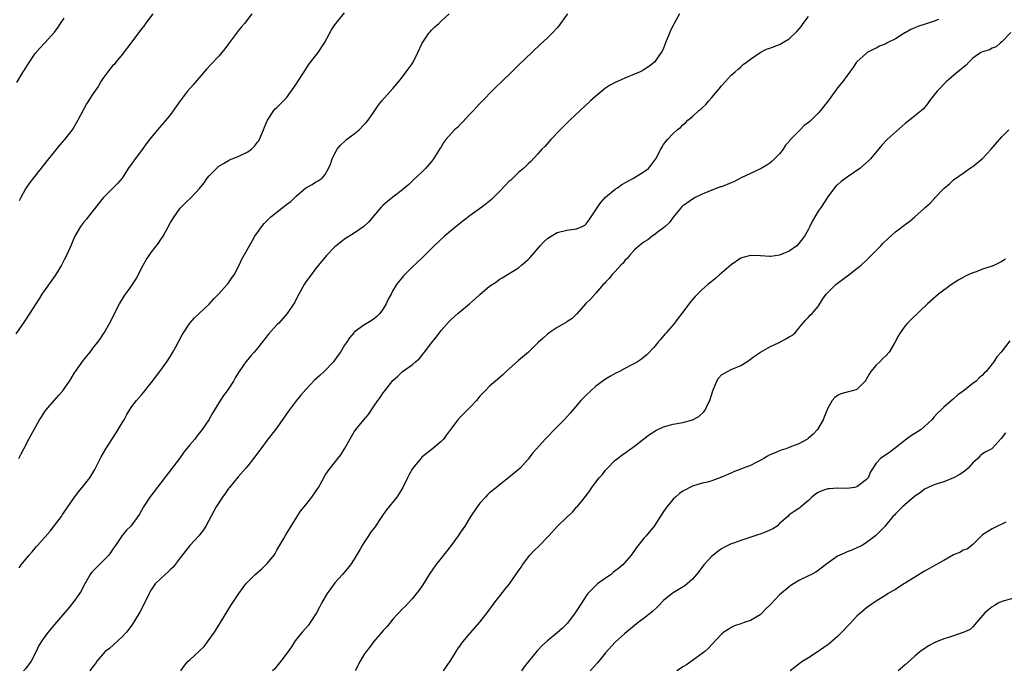
# Model space of a CAD drawing. Units: inches. Extents: x 2607000 to 2610000, y 1491000 to 1494000.
# Drawn here: x 2608184 to 2608387, y 1491709 to 1491844 of the extents above; entities that cross this region are included whole.
import ezdxf

# ---------------------------------------------------------------- set-up
doc = ezdxf.new("R2010")
doc.units = ezdxf.units.IN
doc.header["$MEASUREMENT"] = 0
doc.layers.add('LD26071491_10ft', color=133, linetype='Continuous')

msp = doc.modelspace()

# ---------------------------------------------------------------- linework, layer by layer
at = {"layer": 'LD26071491_10ft'}
for points, elevation in [([(2608183.57, 1491753), (2608184.05, 1491753.95), (2608184.63, 1491755), (2608185.68, 1491757), (2608186.15, 1491757.85), (2608186.74, 1491759), (2608187.89, 1491761), (2608188.32, 1491761.68), (2608189, 1491762.74), (2608189.19, 1491763), (2608190.88, 1491765), (2608191.9, 1491766.1), (2608192.7, 1491767), (2608193, 1491767.39), (2608194.08, 1491769), (2608194.44, 1491769.56), (2608195.18, 1491770.82), (2608195.31, 1491771), (2608197, 1491773.35), (2608198.36, 1491775), (2608199, 1491775.86), (2608199.9, 1491777), (2608200.36, 1491777.64), (2608201, 1491778.58), (2608201.27, 1491779), (2608202.6, 1491781.4), (2608203.36, 1491783), (2608204.41, 1491785), (2608205.42, 1491786.58), (2608207, 1491788.8), (2608207.85, 1491790.15), (2608209.31, 1491793), (2608209.91, 1491794.09), (2608210.53, 1491795), (2608211, 1491795.65), (2608212.47, 1491797.53), (2608213, 1491798.29), (2608213.47, 1491799), (2608215, 1491801.8), (2608215.72, 1491803), (2608217, 1491804.78), (2608217.19, 1491805), (2608218.09, 1491805.91), (2608219.24, 1491807), (2608221, 1491808.88), (2608221.94, 1491810.06), (2608222.59, 1491811), (2608223, 1491811.5), (2608224.46, 1491813), (2608225, 1491813.48), (2608225.93, 1491814.07), (2608227, 1491814.7), (2608227.2, 1491814.8), (2608227.74, 1491815), (2608229, 1491815.5), (2608231, 1491816.44), (2608231.73, 1491817), (2608232.37, 1491817.63), (2608233, 1491818.43), (2608233.23, 1491818.77), (2608234.21, 1491821), (2608234.41, 1491821.59), (2608235.04, 1491823), (2608236.37, 1491825), (2608236.65, 1491825.35), (2608237, 1491825.63), (2608239, 1491827.63), (2608241, 1491830.44), (2608241.34, 1491831), (2608242.65, 1491833), (2608242.77, 1491833.23), (2608243, 1491833.55), (2608243.56, 1491834.44), (2608245, 1491836.35), (2608245.53, 1491837), (2608246.83, 1491839), (2608248.29, 1491841.71), (2608249, 1491842.78), (2608251, 1491845.22)], 9870), ([(2608231.81, 1491845), (2608230.28, 1491843), (2608229.66, 1491842.34), (2608229, 1491841.49), (2608228.76, 1491841.24), (2608228.61, 1491841), (2608227, 1491838.8), (2608226.19, 1491837.81), (2608225.63, 1491837), (2608225, 1491836.25), (2608223.4, 1491834.6), (2608222.43, 1491833.57), (2608219.67, 1491830.33), (2608218.5, 1491829), (2608217, 1491827.05), (2608216.17, 1491825.83), (2608215, 1491824.21), (2608214.04, 1491823), (2608212.29, 1491821), (2608211, 1491819.44), (2608209.91, 1491818.09), (2608209.21, 1491817), (2608207.68, 1491815), (2608207.38, 1491814.62), (2608207, 1491814.05), (2608206.25, 1491813), (2608204.95, 1491811), (2608204.05, 1491809.95), (2608201.06, 1491806.94), (2608197.92, 1491803), (2608197.52, 1491802.48), (2608197, 1491801.83), (2608196.38, 1491801), (2608195.21, 1491799), (2608195, 1491798.55), (2608194.38, 1491797), (2608193.49, 1491795), (2608193, 1491794.12), (2608192.42, 1491793), (2608191.13, 1491790.87), (2608188.35, 1491787), (2608187.84, 1491786.16), (2608185, 1491781.69), (2608184.73, 1491781.27), (2608183, 1491778.78)], 9880), ([(2608183.2, 1491830.8), (2608184.51, 1491833), (2608184.68, 1491833.32), (2608185.44, 1491834.56), (2608187, 1491836.81), (2608188, 1491838), (2608189, 1491839.02), (2608191, 1491841.25), (2608191.76, 1491842.24), (2608192.25, 1491843), (2608193, 1491844.1)], 9900), ([(2608183.65, 1491730.35), (2608184.08, 1491731), (2608185.73, 1491733), (2608186.35, 1491733.65), (2608187, 1491734.43), (2608187.27, 1491734.73), (2608187.49, 1491735), (2608190.06, 1491737.94), (2608191, 1491739.13), (2608192.41, 1491741), (2608192.64, 1491741.36), (2608193, 1491741.85), (2608195, 1491744.8), (2608195.92, 1491746.08), (2608196.71, 1491747), (2608198.27, 1491749), (2608199.29, 1491750.71), (2608200.66, 1491753.34), (2608201.59, 1491755), (2608203.7, 1491758.3), (2608204.17, 1491759), (2608205, 1491760.35), (2608205.37, 1491761), (2608205.94, 1491762.06), (2608206.49, 1491763), (2608207, 1491763.75), (2608207.95, 1491765), (2608209, 1491766.19), (2608209.39, 1491766.61), (2608211, 1491768.64), (2608212.74, 1491771), (2608214.25, 1491773), (2608215, 1491774.19), (2608215.49, 1491775), (2608216.07, 1491776.07), (2608216.7, 1491777.3), (2608217.41, 1491778.59), (2608218.99, 1491781.01), (2608219.92, 1491782.08), (2608221, 1491783.05), (2608223, 1491784.91), (2608223.96, 1491786.04), (2608225, 1491787.06), (2608226.71, 1491789), (2608226.83, 1491789.17), (2608227, 1491789.37), (2608227.65, 1491790.35), (2608228.14, 1491791), (2608229.2, 1491793), (2608229.76, 1491794.24), (2608231.92, 1491798.08), (2608232.45, 1491799), (2608233.84, 1491801), (2608234.36, 1491801.64), (2608235, 1491802.25), (2608235.36, 1491802.64), (2608235.76, 1491803), (2608239, 1491805.53), (2608239.84, 1491806.16), (2608240.72, 1491807), (2608241, 1491807.3), (2608243, 1491809.02), (2608244.31, 1491809.69), (2608245, 1491810.21), (2608245.56, 1491810.44), (2608246.33, 1491811), (2608247, 1491811.78), (2608247.67, 1491813), (2608248.11, 1491813.89), (2608248.42, 1491815), (2608249, 1491816.13), (2608249.47, 1491817), (2608250.17, 1491817.83), (2608251.2, 1491818.8), (2608251.42, 1491819), (2608253, 1491820.19), (2608253.99, 1491821), (2608255, 1491822.08), (2608255.48, 1491822.52), (2608255.84, 1491823), (2608257, 1491824.62), (2608257.23, 1491825), (2608257.97, 1491826.03), (2608258.72, 1491827), (2608261, 1491829.58), (2608262.21, 1491831), (2608263, 1491831.97), (2608263.77, 1491833), (2608265, 1491834.69), (2608265.18, 1491835), (2608266.15, 1491837), (2608267.03, 1491838.97), (2608268.42, 1491841), (2608268.68, 1491841.32), (2608269, 1491841.66), (2608269.69, 1491842.31), (2608270.47, 1491843), (2608271, 1491843.54), (2608272.61, 1491845)], 9860), ([(2608211.3, 1491845), (2608209.83, 1491843), (2608209.49, 1491842.51), (2608209, 1491841.94), (2608207, 1491839.23), (2608205, 1491836.6), (2608203.63, 1491835), (2608203.36, 1491834.64), (2608203, 1491834.24), (2608202.45, 1491833.55), (2608201.99, 1491833), (2608201, 1491831.65), (2608200.58, 1491831), (2608199.98, 1491830.02), (2608199, 1491828.54), (2608197.62, 1491826.38), (2608196.89, 1491825.11), (2608195.81, 1491823), (2608195, 1491821.55), (2608194.64, 1491821), (2608193.04, 1491819), (2608192.08, 1491817.92), (2608189.76, 1491815), (2608185.9, 1491810.1), (2608185.12, 1491809), (2608185, 1491808.81), (2608183.98, 1491807), (2608183.67, 1491806.33)], 9890), ([(2608297.11, 1491845), (2608295.67, 1491843), (2608295.38, 1491842.62), (2608295, 1491842.16), (2608293.93, 1491841), (2608293, 1491840.08), (2608291.41, 1491838.59), (2608291, 1491838.19), (2608290.36, 1491837.64), (2608289.73, 1491837), (2608287, 1491834.37), (2608286.29, 1491833.71), (2608285.61, 1491833), (2608283.56, 1491831), (2608282.24, 1491829.76), (2608279, 1491826.49), (2608278.3, 1491825.7), (2608277.66, 1491825), (2608277, 1491824.34), (2608275.41, 1491822.59), (2608275, 1491822.22), (2608274.41, 1491821.59), (2608273.76, 1491821), (2608271.93, 1491819), (2608271.55, 1491818.45), (2608271, 1491817.52), (2608270.78, 1491817.22), (2608269.41, 1491815), (2608269, 1491814.44), (2608267.72, 1491813), (2608267, 1491812.27), (2608265.29, 1491810.71), (2608264.28, 1491809.72), (2608263.47, 1491809), (2608263, 1491808.61), (2608261, 1491807.09), (2608259.84, 1491806.16), (2608259, 1491805.42), (2608258.58, 1491805), (2608257, 1491803.15), (2608256.02, 1491801.98), (2608254.98, 1491801.02), (2608253, 1491799.65), (2608251, 1491798.35), (2608250.22, 1491797.78), (2608249.22, 1491797), (2608249, 1491796.8), (2608247.22, 1491795), (2608245.59, 1491793), (2608245, 1491792.21), (2608244.05, 1491791), (2608243, 1491789.55), (2608242.65, 1491789), (2608241.53, 1491787), (2608241, 1491785.99), (2608240.67, 1491785.33), (2608239.14, 1491783), (2608237.39, 1491781), (2608237, 1491780.63), (2608235.28, 1491778.72), (2608233, 1491775.8), (2608232.32, 1491775), (2608231.69, 1491774.31), (2608230.58, 1491773), (2608229.15, 1491771), (2608228.34, 1491769.66), (2608227.98, 1491769), (2608227, 1491767.39), (2608226.73, 1491767), (2608225.96, 1491766.04), (2608225, 1491764.48), (2608223.64, 1491762.36), (2608222.88, 1491761), (2608221.55, 1491759), (2608221, 1491758.28), (2608220.41, 1491757.59), (2608219.99, 1491757), (2608219, 1491755.83), (2608217.74, 1491754.26), (2608216.84, 1491753), (2608210.72, 1491745), (2608209.4, 1491743), (2608208.53, 1491741.47), (2608208.22, 1491741), (2608207, 1491739.22), (2608206.8, 1491739), (2608205.89, 1491738.11), (2608204.98, 1491737.02), (2608203.62, 1491735), (2608203, 1491734.13), (2608202.55, 1491733.45), (2608202.23, 1491733), (2608201, 1491731.7), (2608200.25, 1491731), (2608199, 1491729.71), (2608198.65, 1491729.35), (2608198.36, 1491729), (2608197.22, 1491727), (2608197, 1491726.58), (2608196.48, 1491725.52), (2608196.18, 1491725), (2608195, 1491723.35), (2608193.96, 1491722.04), (2608191, 1491718.59), (2608189.67, 1491717), (2608189, 1491716.16), (2608188.19, 1491715), (2608187.72, 1491714.28), (2608187.15, 1491713), (2608186.12, 1491711), (2608185, 1491709.44), (2608184.54, 1491709)], 9850), ([(2608320.3, 1491845), (2608319.19, 1491843), (2608319, 1491842.61), (2608318.45, 1491841.55), (2608318.2, 1491841), (2608317.41, 1491839), (2608317, 1491837.91), (2608316.69, 1491837.31), (2608316.5, 1491837), (2608315.09, 1491835), (2608313.91, 1491834.09), (2608313, 1491833.51), (2608312.7, 1491833.3), (2608312.15, 1491833), (2608311, 1491832.52), (2608309, 1491831.72), (2608307.43, 1491831), (2608307, 1491830.82), (2608305.83, 1491830.17), (2608305, 1491829.61), (2608304.65, 1491829.35), (2608303, 1491827.98), (2608301.9, 1491827), (2608299.72, 1491825), (2608297.6, 1491823), (2608296.31, 1491821.69), (2608295.58, 1491821), (2608293.66, 1491819), (2608292.4, 1491817.6), (2608291.83, 1491817), (2608291, 1491816.06), (2608289.53, 1491814.47), (2608289, 1491813.99), (2608288.52, 1491813.48), (2608287.99, 1491813), (2608287, 1491812.17), (2608285.79, 1491811), (2608285.37, 1491810.63), (2608285, 1491810.29), (2608284.35, 1491809.65), (2608283, 1491808.21), (2608281.79, 1491807), (2608281.39, 1491806.61), (2608281, 1491806.26), (2608280.31, 1491805.69), (2608279.42, 1491805), (2608277, 1491803.26), (2608275.71, 1491802.29), (2608274.06, 1491801), (2608271.68, 1491799), (2608269.56, 1491797), (2608267, 1491794.47), (2608265, 1491792.56), (2608263.2, 1491790.8), (2608261.75, 1491789), (2608261, 1491787.74), (2608260.6, 1491787), (2608260.04, 1491785.96), (2608259.59, 1491785), (2608259, 1491783.97), (2608258.26, 1491783), (2608257.64, 1491782.36), (2608257, 1491781.83), (2608256.51, 1491781.49), (2608255, 1491780.58), (2608253, 1491779.1), (2608252.9, 1491779), (2608252.04, 1491777.96), (2608251.38, 1491777), (2608251, 1491776.41), (2608250.14, 1491775), (2608249.64, 1491774.36), (2608249, 1491773.38), (2608248.71, 1491773), (2608246.78, 1491771), (2608245.84, 1491770.16), (2608244.8, 1491769.2), (2608243, 1491767.28), (2608241.94, 1491766.06), (2608241, 1491764.91), (2608239.5, 1491763), (2608239.29, 1491762.71), (2608237, 1491759.31), (2608235, 1491756.78), (2608233.64, 1491755), (2608232.17, 1491753), (2608231, 1491751.49), (2608230.59, 1491751), (2608229, 1491749.21), (2608227.18, 1491747), (2608227, 1491746.76), (2608226.28, 1491745.72), (2608225.75, 1491745), (2608224.44, 1491743), (2608223.92, 1491742.08), (2608222.26, 1491739), (2608221.77, 1491738.23), (2608220.81, 1491737), (2608219, 1491735), (2608217, 1491732.39), (2608215.51, 1491730.49), (2608215, 1491730.02), (2608214.49, 1491729.51), (2608213.86, 1491729), (2608213, 1491728.17), (2608211.83, 1491727), (2608211, 1491725.81), (2608210.7, 1491725.3), (2608210.54, 1491725), (2608209.62, 1491723), (2608208.72, 1491721.28), (2608207.32, 1491719), (2608207, 1491718.5), (2608205.85, 1491717), (2608205, 1491716.06), (2608202.33, 1491713.67), (2608201.48, 1491713), (2608199.71, 1491711), (2608199.46, 1491710.54), (2608199, 1491709.99), (2608198.28, 1491709)], 9840), ([(2608217.09, 1491709), (2608217.89, 1491710.11), (2608218.66, 1491711), (2608219, 1491711.28), (2608220.93, 1491713.07), (2608221.93, 1491714.07), (2608222.64, 1491715), (2608224.07, 1491717), (2608224.44, 1491717.56), (2608225, 1491718.51), (2608225.32, 1491719), (2608227.44, 1491722.56), (2608229.09, 1491725), (2608230.59, 1491727), (2608231, 1491727.45), (2608232.52, 1491729), (2608233.87, 1491730.13), (2608235, 1491731.21), (2608236.45, 1491733), (2608236.66, 1491733.34), (2608237, 1491733.97), (2608238.4, 1491736.4), (2608238.83, 1491737.17), (2608241.17, 1491741), (2608241.89, 1491742.11), (2608243, 1491743.42), (2608244.23, 1491745), (2608245, 1491746.1), (2608245.58, 1491747), (2608246.36, 1491748.36), (2608247, 1491749.54), (2608247.57, 1491750.43), (2608249.59, 1491753), (2608250.25, 1491753.75), (2608251.01, 1491754.99), (2608252.45, 1491757.55), (2608253, 1491758.51), (2608253.34, 1491759), (2608255, 1491760.99), (2608255.93, 1491762.07), (2608257, 1491763.66), (2608257.85, 1491765), (2608258.36, 1491765.64), (2608259, 1491766.56), (2608259.34, 1491767), (2608261, 1491769.13), (2608261.98, 1491770.02), (2608262.98, 1491771), (2608265, 1491772.38), (2608265.69, 1491773), (2608266.41, 1491773.59), (2608267, 1491774.33), (2608267.31, 1491774.69), (2608267.52, 1491775), (2608269.03, 1491777), (2608269.93, 1491778.07), (2608270.61, 1491779), (2608271, 1491779.49), (2608272.64, 1491781.36), (2608273, 1491781.7), (2608274.46, 1491783), (2608276.82, 1491785), (2608277.99, 1491786.01), (2608279, 1491786.96), (2608281, 1491788.64), (2608282.42, 1491789.58), (2608283, 1491790.03), (2608283.63, 1491790.37), (2608287, 1491792.47), (2608287.59, 1491793), (2608289, 1491794.18), (2608289.39, 1491794.61), (2608291.47, 1491797), (2608292.19, 1491797.81), (2608293, 1491798.52), (2608293.71, 1491799), (2608295, 1491799.74), (2608297, 1491800.23), (2608298.48, 1491800.48), (2608299, 1491800.5), (2608300.12, 1491801), (2608300.7, 1491801.3), (2608301, 1491801.58), (2608301.62, 1491802.38), (2608301.99, 1491803), (2608303, 1491804.44), (2608303.34, 1491805), (2608304.02, 1491805.98), (2608305, 1491807.05), (2608307, 1491808.7), (2608307.45, 1491809), (2608308.33, 1491809.67), (2608310.77, 1491811), (2608311.34, 1491811.34), (2608313, 1491812.39), (2608313.87, 1491813), (2608314.38, 1491813.62), (2608315.41, 1491815), (2608316.44, 1491817), (2608316.64, 1491817.36), (2608317, 1491817.95), (2608317.81, 1491819), (2608319, 1491820.25), (2608319.79, 1491821), (2608320.5, 1491821.5), (2608321, 1491822.05), (2608321.52, 1491822.48), (2608322.01, 1491823), (2608323, 1491823.78), (2608324.28, 1491825), (2608324.71, 1491825.29), (2608325, 1491825.58), (2608325.76, 1491826.24), (2608326.34, 1491827), (2608327, 1491827.69), (2608328.53, 1491829.47), (2608329, 1491830.1), (2608329.84, 1491831), (2608331, 1491832.3), (2608331.83, 1491833), (2608332.4, 1491833.6), (2608333, 1491834.09), (2608333.47, 1491834.53), (2608334.13, 1491835), (2608335, 1491835.67), (2608336.99, 1491837.01), (2608338.31, 1491837.69), (2608339, 1491837.92), (2608341, 1491838.7), (2608343, 1491839.82), (2608344.6, 1491841.4), (2608345.53, 1491842.47), (2608345.89, 1491843), (2608347, 1491844.48)], 9830), ([(2608373.85, 1491843.85), (2608373, 1491843.52), (2608371.57, 1491843), (2608369.62, 1491842.38), (2608369, 1491842.11), (2608368.18, 1491841.82), (2608367, 1491841.11), (2608366.91, 1491841.09), (2608365, 1491839.87), (2608363.28, 1491839), (2608363, 1491838.82), (2608361.69, 1491838.31), (2608361, 1491837.93), (2608360.37, 1491837.63), (2608359.14, 1491837), (2608359, 1491836.91), (2608357, 1491835.09), (2608356.93, 1491835), (2608356.18, 1491833.82), (2608355.52, 1491833), (2608355, 1491832.26), (2608354.06, 1491831), (2608353, 1491829.69), (2608352.52, 1491829), (2608351.08, 1491827), (2608349.49, 1491825), (2608349, 1491824.44), (2608347.55, 1491823), (2608347.25, 1491822.75), (2608347, 1491822.52), (2608346.1, 1491821.9), (2608345.28, 1491821), (2608345, 1491820.76), (2608343.15, 1491818.85), (2608343, 1491818.62), (2608342.19, 1491817.81), (2608341.72, 1491817), (2608341, 1491816.06), (2608339.95, 1491815), (2608339.44, 1491814.56), (2608339, 1491814.11), (2608338.33, 1491813.67), (2608337.19, 1491813), (2608335, 1491812.01), (2608333.07, 1491811.07), (2608331.68, 1491810.32), (2608331, 1491810.07), (2608329, 1491809.25), (2608328.8, 1491809.2), (2608328.22, 1491809), (2608327, 1491808.52), (2608326.17, 1491808.17), (2608325, 1491807.72), (2608323.53, 1491807), (2608323, 1491806.67), (2608322.05, 1491805.95), (2608321, 1491805.25), (2608320.71, 1491805), (2608319, 1491802.93), (2608318.19, 1491801.81), (2608317.34, 1491801), (2608317, 1491800.71), (2608315.97, 1491799.97), (2608315, 1491799.23), (2608314.65, 1491799), (2608313.73, 1491798.27), (2608313, 1491797.82), (2608311.96, 1491797), (2608311, 1491796.15), (2608309.96, 1491795), (2608309.54, 1491794.46), (2608309, 1491793.95), (2608308.61, 1491793.39), (2608308.18, 1491793), (2608307, 1491791.68), (2608306.29, 1491791), (2608305.75, 1491790.25), (2608305, 1491789.49), (2608304.77, 1491789.23), (2608304.53, 1491789), (2608303, 1491787.18), (2608301.94, 1491786.06), (2608300.94, 1491785.06), (2608299.08, 1491782.92), (2608298.06, 1491781.94), (2608297, 1491781.28), (2608296.85, 1491781.15), (2608296.56, 1491781), (2608295, 1491780.08), (2608293.32, 1491779), (2608293, 1491778.74), (2608292.1, 1491777.9), (2608291.04, 1491777), (2608289.06, 1491775), (2608287, 1491773.24), (2608284.46, 1491771), (2608283.71, 1491770.29), (2608282.65, 1491769.35), (2608281, 1491767.95), (2608280.08, 1491767), (2608279, 1491765.85), (2608278.27, 1491765), (2608277, 1491763.63), (2608275, 1491761.61), (2608274.44, 1491761), (2608272.91, 1491759), (2608272.11, 1491757.89), (2608271.43, 1491757), (2608271, 1491756.51), (2608269.18, 1491755), (2608267.96, 1491754.04), (2608267, 1491753.25), (2608266.77, 1491753), (2608265.14, 1491751), (2608265, 1491750.79), (2608264.33, 1491749.66), (2608263.98, 1491749), (2608263.04, 1491746.96), (2608262.28, 1491745.72), (2608261.82, 1491745), (2608259.65, 1491742.35), (2608259, 1491741.41), (2608258.81, 1491741.19), (2608258.7, 1491741), (2608257.23, 1491738.77), (2608256.37, 1491737.63), (2608255.94, 1491737), (2608255, 1491735.5), (2608254.66, 1491735), (2608254.23, 1491734.23), (2608253, 1491732.14), (2608252.19, 1491731), (2608250.55, 1491729), (2608249, 1491727.21), (2608248.84, 1491727), (2608247.4, 1491725), (2608247, 1491724.36), (2608246.24, 1491723), (2608245.82, 1491722.18), (2608245.17, 1491721), (2608243.9, 1491719), (2608243.51, 1491718.49), (2608242.23, 1491717), (2608241, 1491715.48), (2608240.66, 1491715), (2608240.01, 1491713.99), (2608239.31, 1491713), (2608237.79, 1491711), (2608237, 1491710), (2608236.54, 1491709.46), (2608236.05, 1491709)], 9820), ([(2608388.83, 1491841.17), (2608387, 1491839.22), (2608386.69, 1491839), (2608385.79, 1491838.21), (2608385, 1491837.89), (2608384.4, 1491837.6), (2608383, 1491837.15), (2608382.66, 1491837), (2608381, 1491835.83), (2608380.19, 1491835), (2608379.58, 1491834.43), (2608379, 1491833.95), (2608378.51, 1491833.49), (2608377.89, 1491833), (2608377, 1491832.27), (2608375.53, 1491831), (2608373.58, 1491829), (2608373, 1491828.23), (2608372.02, 1491827), (2608371.59, 1491826.41), (2608370.69, 1491825.31), (2608370.35, 1491825), (2608369, 1491823.94), (2608367.87, 1491823), (2608367, 1491822.36), (2608363.27, 1491819), (2608362.17, 1491817.83), (2608359.83, 1491815), (2608359.42, 1491814.58), (2608357.59, 1491813), (2608355, 1491811.21), (2608353.71, 1491810.29), (2608353, 1491809.63), (2608352.66, 1491809.34), (2608352.37, 1491809), (2608351, 1491807.16), (2608349.57, 1491805), (2608349, 1491804.2), (2608348.3, 1491803), (2608347.79, 1491802.21), (2608347.28, 1491801), (2608347, 1491800.46), (2608346.18, 1491799), (2608345, 1491797.47), (2608344.54, 1491797), (2608343, 1491795.89), (2608341, 1491795.04), (2608339.17, 1491794.82), (2608339, 1491794.79), (2608337.08, 1491794.92), (2608337, 1491794.91), (2608335, 1491795.01), (2608333.4, 1491794.6), (2608333, 1491794.44), (2608331, 1491793.09), (2608328.57, 1491791), (2608327.74, 1491790.26), (2608326.16, 1491789), (2608325, 1491787.98), (2608324.03, 1491787), (2608323.5, 1491786.5), (2608322.56, 1491785.44), (2608320.75, 1491783), (2608319.99, 1491782.01), (2608319.27, 1491781), (2608319, 1491780.66), (2608317.52, 1491779), (2608317.28, 1491778.72), (2608317, 1491778.34), (2608316.36, 1491777.64), (2608315.83, 1491777), (2608315, 1491775.93), (2608313.55, 1491774.45), (2608313, 1491774.02), (2608312.43, 1491773.57), (2608311.57, 1491773), (2608311, 1491772.66), (2608310.3, 1491772.3), (2608309, 1491771.58), (2608307.89, 1491771), (2608307, 1491770.57), (2608306, 1491770), (2608305, 1491769.4), (2608303, 1491767.94), (2608301.95, 1491767), (2608301, 1491766.12), (2608300.45, 1491765.55), (2608299.89, 1491765), (2608297.64, 1491762.36), (2608296.42, 1491761), (2608295, 1491759.56), (2608294.41, 1491759), (2608293, 1491757.49), (2608292.74, 1491757.26), (2608292.48, 1491757), (2608290.7, 1491755), (2608289.91, 1491754.09), (2608289, 1491752.81), (2608287.33, 1491751), (2608284.94, 1491749), (2608283, 1491747.46), (2608282.45, 1491747), (2608281, 1491745.84), (2608280.55, 1491745.45), (2608280.13, 1491745), (2608279, 1491743.72), (2608278.44, 1491743), (2608277, 1491740.81), (2608275.89, 1491739), (2608275.54, 1491738.46), (2608275, 1491737.73), (2608274.51, 1491737), (2608273.05, 1491735), (2608271, 1491732.36), (2608269.88, 1491731), (2608268.5, 1491729), (2608267.17, 1491726.83), (2608266.36, 1491725.64), (2608265, 1491723.95), (2608264.15, 1491723), (2608263.58, 1491722.42), (2608263, 1491721.86), (2608261, 1491719.74), (2608259.79, 1491718.21), (2608259, 1491717.34), (2608258.73, 1491717), (2608256.97, 1491715), (2608256.15, 1491713.85), (2608255.43, 1491713), (2608255, 1491712.34), (2608254.24, 1491711), (2608253.21, 1491709)], 9810), ([(2608271.43, 1491709), (2608272.05, 1491709.95), (2608273, 1491711.25), (2608274.09, 1491713), (2608274.42, 1491713.57), (2608275, 1491714.33), (2608275.26, 1491714.74), (2608275.49, 1491715), (2608277, 1491716.82), (2608279, 1491719.12), (2608280.7, 1491721.3), (2608281.94, 1491723), (2608284.16, 1491725.84), (2608285.11, 1491727), (2608287, 1491729.7), (2608287.52, 1491730.48), (2608287.84, 1491731), (2608289.34, 1491733), (2608290.15, 1491733.85), (2608291.17, 1491734.83), (2608293.23, 1491737), (2608295, 1491738.89), (2608297, 1491740.83), (2608298.13, 1491741.87), (2608299, 1491742.89), (2608299.11, 1491743), (2608300.87, 1491745.13), (2608301, 1491745.33), (2608301.71, 1491746.29), (2608302.15, 1491747), (2608303, 1491748.07), (2608303.69, 1491749), (2608304.33, 1491749.67), (2608305, 1491750.53), (2608305.42, 1491751), (2608307, 1491752.64), (2608307.44, 1491753), (2608308.36, 1491753.64), (2608310.19, 1491755), (2608311, 1491755.56), (2608312.94, 1491757.06), (2608314.08, 1491757.92), (2608315, 1491758.53), (2608315.29, 1491758.71), (2608317, 1491759.55), (2608319, 1491760.11), (2608321, 1491760.42), (2608323, 1491760.97), (2608324.31, 1491761.69), (2608325.36, 1491762.64), (2608325.6, 1491763), (2608326.08, 1491764.08), (2608326.58, 1491765), (2608327.16, 1491767), (2608327.31, 1491767.31), (2608328, 1491769), (2608328.37, 1491769.63), (2608329, 1491770.3), (2608330.23, 1491771), (2608331, 1491771.37), (2608333, 1491772.24), (2608334.25, 1491773), (2608335, 1491773.51), (2608335.82, 1491774.18), (2608337.02, 1491774.98), (2608339, 1491776.1), (2608340.92, 1491777), (2608342.28, 1491777.72), (2608343, 1491778.19), (2608343.54, 1491778.46), (2608344.22, 1491779), (2608345, 1491779.98), (2608346.36, 1491781.64), (2608347, 1491782.24), (2608347.36, 1491782.64), (2608347.71, 1491783), (2608349, 1491784.45), (2608349.98, 1491786.02), (2608350.63, 1491787), (2608352.63, 1491789), (2608353, 1491789.29), (2608355.3, 1491791), (2608357, 1491792.29), (2608357.85, 1491793), (2608359, 1491794.04), (2608361.93, 1491797), (2608362.45, 1491797.55), (2608363.47, 1491798.53), (2608365, 1491799.92), (2608367, 1491801.45), (2608367.92, 1491802.08), (2608369, 1491803.01), (2608371, 1491804.79), (2608371.2, 1491805), (2608372.15, 1491805.85), (2608373, 1491806.74), (2608373.22, 1491807), (2608375, 1491808.86), (2608376.14, 1491809.86), (2608377, 1491810.64), (2608379, 1491812.08), (2608380.73, 1491813.27), (2608381, 1491813.44), (2608383, 1491815.1), (2608384.79, 1491817), (2608387, 1491819.59), (2608388.44, 1491821)], 9800), ([(2608387.75, 1491794.25), (2608387, 1491793.74), (2608385.45, 1491793), (2608385, 1491792.81), (2608383, 1491792.15), (2608381.64, 1491791.64), (2608381, 1491791.42), (2608380, 1491791), (2608379.34, 1491790.66), (2608378.06, 1491789.94), (2608376.55, 1491789), (2608373.89, 1491787), (2608371.62, 1491785), (2608368.23, 1491781.77), (2608367.48, 1491781), (2608367, 1491780.45), (2608365.94, 1491779), (2608365.58, 1491778.42), (2608364.88, 1491777), (2608363.69, 1491775), (2608363, 1491774.22), (2608362.35, 1491773.65), (2608361.74, 1491773), (2608361, 1491772.27), (2608359.9, 1491771), (2608359.54, 1491770.46), (2608359, 1491769.46), (2608358.83, 1491769.17), (2608358.69, 1491769), (2608357, 1491767.28), (2608356.07, 1491767), (2608355, 1491766.73), (2608353.66, 1491766.34), (2608353, 1491766.02), (2608352.4, 1491765.6), (2608351.86, 1491765), (2608351, 1491763.42), (2608350.28, 1491761.72), (2608350.04, 1491761), (2608348.85, 1491759), (2608347.95, 1491758.05), (2608346.91, 1491757.09), (2608346.78, 1491757), (2608345, 1491756.02), (2608343.45, 1491755.45), (2608343, 1491755.26), (2608342.28, 1491755), (2608341.33, 1491754.67), (2608341, 1491754.59), (2608339.91, 1491754.09), (2608339, 1491753.74), (2608338.52, 1491753.48), (2608337.76, 1491753), (2608337, 1491752.57), (2608336.14, 1491752.14), (2608335, 1491751.55), (2608333.48, 1491751), (2608333, 1491750.8), (2608331.69, 1491750.31), (2608329.2, 1491749.2), (2608329, 1491749.12), (2608328.89, 1491749.11), (2608328.62, 1491749), (2608327, 1491748.34), (2608326.06, 1491748.06), (2608325, 1491747.86), (2608323, 1491747.26), (2608321, 1491746.21), (2608320.3, 1491745.7), (2608319.45, 1491745), (2608319, 1491744.58), (2608317.67, 1491743), (2608317, 1491742.04), (2608315.06, 1491739), (2608313.42, 1491737), (2608313, 1491736.53), (2608311.42, 1491734.58), (2608311, 1491733.93), (2608310.29, 1491733), (2608309, 1491731.43), (2608308.59, 1491731), (2608307.71, 1491730.29), (2608307, 1491729.7), (2608306.59, 1491729.41), (2608306.12, 1491729), (2608305, 1491728.24), (2608303.34, 1491727), (2608303, 1491726.71), (2608301.33, 1491725), (2608301, 1491724.56), (2608300.04, 1491723), (2608299, 1491721.45), (2608298.73, 1491721), (2608297.11, 1491718.89), (2608296.11, 1491717.89), (2608295, 1491716.9), (2608293, 1491715.23), (2608291.81, 1491714.19), (2608291, 1491713.29), (2608290.85, 1491713.15), (2608288.12, 1491709.88), (2608287.61, 1491709)], 9790), ([(2608388.63, 1491777.37), (2608386.85, 1491775), (2608385.97, 1491774.03), (2608385.34, 1491773), (2608385, 1491772.56), (2608383.72, 1491771), (2608383.35, 1491770.65), (2608383, 1491770.24), (2608382.32, 1491769.68), (2608381.67, 1491769), (2608381, 1491768.49), (2608379, 1491766.91), (2608377.85, 1491766.15), (2608377, 1491765.32), (2608375, 1491763.63), (2608374.37, 1491763), (2608373.66, 1491762.34), (2608373, 1491761.62), (2608372.48, 1491761), (2608371, 1491759.58), (2608370.27, 1491759), (2608369.51, 1491758.49), (2608369, 1491758.12), (2608368.29, 1491757.71), (2608367.29, 1491757), (2608365, 1491755.19), (2608364.73, 1491755), (2608363.75, 1491754.25), (2608362.56, 1491753.44), (2608361.9, 1491753), (2608361, 1491752.01), (2608359.8, 1491750.2), (2608359.33, 1491749), (2608359, 1491748.63), (2608357, 1491747.11), (2608356.53, 1491747), (2608355, 1491746.79), (2608353, 1491746.81), (2608351.3, 1491746.7), (2608351, 1491746.67), (2608349.72, 1491746.28), (2608349, 1491745.94), (2608348.41, 1491745.59), (2608347.65, 1491745), (2608347, 1491744.31), (2608345.41, 1491743), (2608345.2, 1491742.8), (2608345, 1491742.65), (2608343.99, 1491742.01), (2608343, 1491741.33), (2608342.71, 1491741), (2608341, 1491739.49), (2608340.52, 1491739), (2608339.59, 1491738.41), (2608339, 1491738.13), (2608338.22, 1491737.78), (2608337, 1491737.32), (2608336.74, 1491737.26), (2608334.46, 1491736.46), (2608333, 1491736.02), (2608331.45, 1491735.45), (2608331, 1491735.32), (2608329.45, 1491734.55), (2608329, 1491734.29), (2608328.25, 1491733.75), (2608327.28, 1491733), (2608327, 1491732.77), (2608325.35, 1491731), (2608324.34, 1491729.66), (2608323.82, 1491729), (2608323, 1491728.02), (2608321.89, 1491727), (2608321.4, 1491726.6), (2608319, 1491725.14), (2608318.8, 1491725), (2608317, 1491723.55), (2608315.74, 1491722.26), (2608314.72, 1491721.28), (2608313, 1491719.91), (2608311.76, 1491719), (2608311, 1491718.41), (2608309, 1491716.73), (2608307, 1491714.94), (2608305, 1491712.75), (2608303.3, 1491710.7), (2608301.8, 1491709)], 9780), ([(2608387.71, 1491758.29), (2608386.88, 1491757.12), (2608385, 1491755.08), (2608384.89, 1491755), (2608383.65, 1491754.35), (2608383, 1491753.95), (2608382.5, 1491753.5), (2608382.01, 1491753), (2608381, 1491752.11), (2608379.99, 1491751), (2608379.48, 1491750.52), (2608379, 1491750.12), (2608378.32, 1491749.68), (2608377, 1491748.95), (2608375, 1491748.18), (2608373.81, 1491747.81), (2608373, 1491747.54), (2608371.76, 1491747), (2608371, 1491746.62), (2608370.11, 1491745.89), (2608369, 1491745.17), (2608368.92, 1491745.08), (2608366.43, 1491743), (2608365, 1491741.52), (2608364.76, 1491741.24), (2608364.46, 1491741), (2608363, 1491739.16), (2608362.86, 1491739), (2608360.82, 1491737), (2608359, 1491735.62), (2608358.07, 1491735), (2608357, 1491734.47), (2608355.98, 1491734.02), (2608355, 1491733.69), (2608354.54, 1491733.46), (2608353.49, 1491733), (2608353, 1491732.74), (2608350.53, 1491731), (2608349, 1491729.76), (2608348.53, 1491729.47), (2608347.57, 1491729), (2608347, 1491728.68), (2608345, 1491727.73), (2608343.32, 1491726.68), (2608343, 1491726.44), (2608341, 1491724.73), (2608339.17, 1491722.83), (2608339, 1491722.62), (2608338.14, 1491721.86), (2608337.41, 1491721), (2608337, 1491720.64), (2608335, 1491719.47), (2608333.67, 1491719), (2608333, 1491718.75), (2608331.68, 1491718.32), (2608331, 1491717.96), (2608330.39, 1491717.61), (2608329.49, 1491717), (2608329, 1491716.6), (2608327, 1491714.5), (2608326.3, 1491713.7), (2608325.51, 1491713), (2608325, 1491712.59), (2608323, 1491711.14), (2608321.72, 1491710.28), (2608321, 1491709.86), (2608320.51, 1491709.49), (2608319.77, 1491709)], 9770), ([(2608387.8, 1491739.8), (2608387, 1491739.39), (2608386.08, 1491739), (2608385.37, 1491738.63), (2608385, 1491738.45), (2608383, 1491737.18), (2608382.75, 1491737), (2608381, 1491735.15), (2608379.82, 1491734.18), (2608379, 1491734.03), (2608378.41, 1491733.59), (2608377, 1491733.02), (2608375, 1491731.89), (2608373.33, 1491731), (2608371.88, 1491730.12), (2608371, 1491729.65), (2608369, 1491728.43), (2608367, 1491727.16), (2608366.73, 1491727), (2608365, 1491725.87), (2608364.43, 1491725.57), (2608363.45, 1491725), (2608363, 1491724.7), (2608361, 1491723.46), (2608360.36, 1491723), (2608359, 1491722.08), (2608357, 1491720.34), (2608355.4, 1491718.6), (2608355, 1491718.21), (2608354.44, 1491717.56), (2608353.91, 1491717), (2608353, 1491716.13), (2608351.32, 1491714.68), (2608351, 1491714.44), (2608350.15, 1491713.85), (2608349, 1491713.03), (2608347, 1491711.7), (2608345.79, 1491711), (2608345.3, 1491710.7), (2608345, 1491710.42), (2608343.18, 1491709)], 9760), ([(2608391, 1491724.45), (2608387, 1491723.37), (2608386.2, 1491723), (2608385.45, 1491722.55), (2608385, 1491722.3), (2608384.28, 1491721.72), (2608383.44, 1491721), (2608381.75, 1491719), (2608381, 1491718.16), (2608380.4, 1491717.6), (2608379, 1491716.94), (2608375.92, 1491715.92), (2608375, 1491715.65), (2608373.12, 1491714.88), (2608371.81, 1491714.19), (2608370.61, 1491713.39), (2608370.11, 1491713), (2608369, 1491712.06), (2608367, 1491710.25), (2608365.53, 1491709)], 9750)]:
    msp.add_lwpolyline(points, dxfattribs=dict(at, elevation=elevation))

doc.saveas('drawing.dxf')
